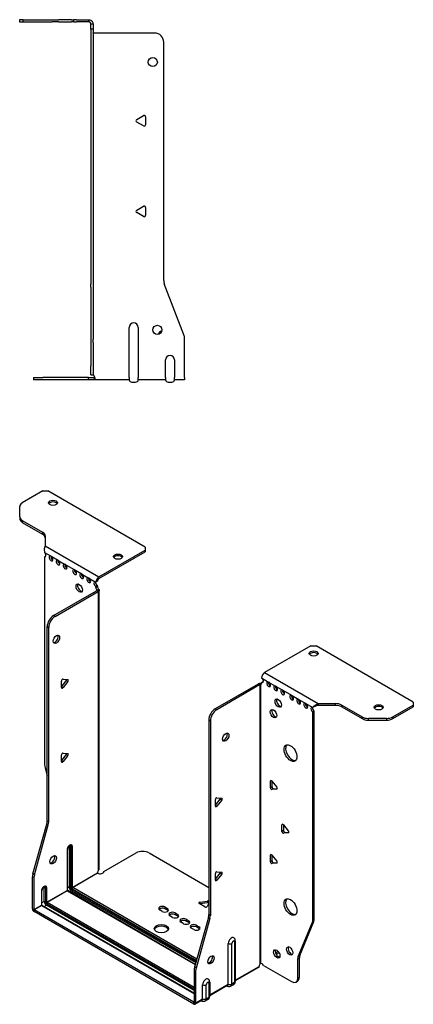
# Model space of a CAD drawing. Units: millimetres. Extents: x -296 to 422, y -542 to 152.
# Drawn here: x 205 to 422, y -542 to 1 of the extents above; entities that cross this region are included whole.
import ezdxf

# ---------------------------------------------------------------- set-up
doc = ezdxf.new("R2010")
doc.units = ezdxf.units.MM

# ---------------------------------------------------------------- blocks, each defined once
blk = doc.blocks.new('EWH195_125-bent-Left')
for p, q in [((-37.32, 1.2), (-39.32, 1.2)), ((-39.32, 1.2), (-39.32, 0)), ((-39.32, 0), (-37.32, 0)), ((-37.32, 1.2), (-21.39, 1.2)), ((-37.32, 0), (-37.32, 1.2)), ((-37.32, 0), (-21.39, 0)), ((-21.39, 1.2), (-17.85, 1.2)), ((-17.85, 0), (-21.39, 0)), ((-10.78, 1.2), (-17.85, 1.2)), ((-17.85, 0), (-10.78, 0)), ((-10.78, 1.2), (-9.32, 1.2)), ((-9.32, 0), (-10.78, 0)), ((-7.85, 1.2), (-9.32, 1.2)), ((-9.32, 0), (-9.32, 1.2)), ((-9.32, 0), (-7.85, 0)), ((-7.85, 1.2), (-1.2, 1.2)), ((-1.2, 0), (-7.85, 0)), ((-1.2, 0), (-1.2, 1.2)), ((1.2, -1.2), (0, -1.2)), ((0, -4.03), (0, -1.2)), ((1.2, -4.03), (0, -4.03)), ((0, -4.03), (0, -144.63)), ((1.2, -1.2), (1.2, -4.03)), ((1.2, -4.03), (1.2, -144.63)), ((35.2, -6.2), (1.7, -6.2)), ((40.2, -142.65), (40.2, -11.2)), ((25.3, -53.86), (29.05, -51.7)), ((30.25, -52.39), (30.25, -56.72)), ((29.05, -57.41), (25.3, -55.25)), ((25.3, -103.86), (29.05, -101.7)), ((30.25, -102.39), (30.25, -106.72)), ((29.05, -107.41), (25.3, -105.25)), ((0, -146.42), (0, -144.63)), ((0, -146.42), (0, -175.03)), ((1.2, -144.63), (1.2, -146.42)), ((1.2, -146.42), (1.2, -175.03)), ((51.37, -172.67), (40.53, -144.45)), ((21.2, -196.1), (21.2, -168.6)), ((26.2, -168.6), (26.2, -196.1)), ((0, -175.03), (0, -176.83)), ((0, -176.83), (0, -189.7)), ((1.2, -176.83), (1.2, -175.03)), ((1.2, -176.83), (1.2, -189.7)), ((51.7, -196.1), (51.7, -174.47)), ((0, -194.7), (0, -189.7)), ((1.2, -189.7), (1.2, -194.7)), ((41.2, -196.1), (41.2, -186.5)), ((46.2, -186.5), (46.2, -196.1)), ((0, -194.7), (1.2, -194.7)), ((-31.6, -196.2), (-26.6, -196.2)), ((-31.6, -196.2), (-31.6, -197.4)), ((-26.6, -197.4), (-31.6, -197.4)), ((-1.35, -196.2), (-26.6, -196.2)), ((-1.35, -197.4), (-26.6, -197.4)), ((-1.35, -196.2), (2.09, -196.2)), ((-1.35, -197.4), (-1.35, -196.2)), ((2.09, -197.4), (-1.35, -197.4)), ((2.09, -197.4), (2.09, -196.2)), ((21.2, -197.4), (2.09, -197.4)), ((21.2, -196.1), (21.2, -197.4)), ((22.69, -198.75), (24.71, -198.75)), ((26.2, -197.4), (26.2, -196.1)), ((41.2, -197.4), (26.2, -197.4)), ((41.2, -196.1), (41.2, -197.4)), ((42.69, -198.75), (44.71, -198.75)), ((46.2, -197.4), (46.2, -196.1)), ((51.7, -197.4), (46.2, -197.4)), ((51.7, -196.1), (51.7, -197.4))]:
    blk.add_line(p, q)
for centre in [(34.2, -22.2), (36.7, -169.9)]:
    blk.add_circle(centre, 2.5)
for centre, radius, start, end in [((1.7, -4.7), 1.5, 254.534, 270), ((35.2, -11.2), 5, 0, 90), ((25.7, -54.55), 0.8, 120, 240), ((29.45, -52.39), 0.8, 0, 120), ((29.45, -56.72), 0.8, 240, 0), ((29.45, -102.39), 0.8, 0, 120), ((25.7, -104.55), 0.8, 120, 240), ((29.45, -106.72), 0.8, 240, 0), ((45.2, -142.65), 5, 180, 201), ((23.7, -168.6), 2.5, 0, 180), ((39.7, -172.9), 2.5, 103.0519, 166.9481), ((46.7, -174.47), 5, 0, 21), ((43.7, -186.5), 2.5, 0, 180), ((0.05, -196.2), 2.05, 2.796, 52.3208), ((22.69, -197.25), 1.5, 185.7392, 270), ((24.71, -197.25), 1.5, 270, 354.2608), ((42.69, -197.25), 1.5, 185.7392, 270), ((44.71, -197.25), 1.5, 270, 354.2608)]:
    blk.add_arc(centre, radius, start, end)
for points, knots in [([(-1.2, 1.2), (-0.33, 1.2), (0.52, 0.69), (0.92, -0.08), (1.1, -0.42), (1.2, -0.81), (1.2, -1.2)], [0, 0, 0, 0, 1.085203, 1.085203, 1.085203, 1.570796, 1.570796, 1.570796, 1.570796]), ([(0, -1.2), (0, -0.68), (-0.37, -0.19), (-0.87, -0.05), (-0.98, -0.02), (-1.09, 0), (-1.2, 0)], [0, 0, 0, 0, 1.290531, 1.290531, 1.290531, 1.570796, 1.570796, 1.570796, 1.570796]), ([(1.3, -6.15), (1.29, -6.14), (1.27, -6.14), (1.25, -6.12), (1.24, -6.12), (1.22, -6.11), (1.21, -6.1), (1.2, -6.09), (1.2, -6.08), (1.2, -6.07)], [0, 0, 0, 0, 0.00439985, 0.00439985, 0.00895149, 0.00895149, 0.01308495, 0.01308495, 0.01729651, 0.01729651, 0.01729651, 0.01729651]), ([(1.2, -194.44), (1.2, -194.45), (1.2, -194.47), (1.22, -194.49), (1.23, -194.51), (1.25, -194.53), (1.26, -194.54), (1.28, -194.56), (1.29, -194.57), (1.3, -194.58)], [0, 0, 0, 0, 0.00625284, 0.00625284, 0.01289855, 0.01289855, 0.01683751, 0.01683751, 0.02085869, 0.02085869, 0.02085869, 0.02085869]), ([(2.09, -196.1), (2.1, -196.27), (2.1, -196.44), (2.1, -196.75), (2.1, -196.89), (2.1, -197.13), (2.1, -197.23), (2.1, -197.33), (2.1, -197.36), (2.1, -197.39), (2.09, -197.4), (2.09, -197.4)], [0, 0, 0, 0, 0.0507913, 0.0507913, 0.1015748, 0.1015748, 0.1523576, 0.1523576, 0.1785424, 0.1785424, 0.2047268, 0.2047268, 0.2047268, 0.2047268])]:
    blk.add_open_spline(points, degree=3, knots=knots)
for points in [[(1.3, -194.58), (1.27, -194.58), (1.23, -194.57), (1.2, -194.57)], [(2.09, -196.2), (2.09, -196.2), (2.09, -196.2), (2.09, -196.2)]]:
    blk.add_open_spline(points, degree=3)
blk = doc.blocks.new('EWH195_125-bent-ISO')
for p, q in [((-71.55, 158.46), (-82.82, 151.96)), ((-71.55, 158.46), (-68.73, 158.46)), ((-14.99, 127.44), (-68.73, 158.46)), ((-84.28, 144.15), (-84.28, 149.92)), ((-84.28, 144.15), (-84.28, 143.17)), ((-82.82, 142.1), (-71.6, 135.63)), ((-82.82, 141.12), (-82.82, 142.1)), ((-82.82, 141.12), (-71.6, 134.65)), ((-71.6, 135.63), (-71.6, 134.65)), ((-70.14, 133.59), (-70.14, 128.16)), ((-70.14, 128.16), (-40.52, 111.06)), ((-40.52, 111.06), (-14.99, 125.8)), ((-14.99, 127.44), (-14.99, 125.8)), ((-14.99, 125.8), (-14.99, 124.82)), ((-70.5, 124.45), (-67.32, 122.61)), ((-70.5, 122.14), (-69.86, 122.51)), ((-70.5, 122.14), (-70.5, 7.34)), ((-66.61, 122.21), (-63.43, 120.37)), ((-62.73, 119.96), (-59.54, 118.12)), ((-40.52, 110.08), (-14.99, 124.82)), ((-58.84, 117.71), (-54.24, 115.06)), ((-53.53, 114.65), (-50.35, 112.82)), ((-49.64, 112.41), (-46.46, 110.57)), ((-45.76, 110.16), (-42.57, 108.32)), ((-42.22, 108.26), (-41.37, 108.68)), ((-65.55, 89.75), (-41.87, 103.43)), ((-41.37, 106.23), (-42.22, 105.74)), ((-41.37, 105.75), (-42.22, 105.26)), ((-42.22, 105.26), (-42.22, 105.74)), ((-41.87, 103.43), (-41.02, 102.94)), ((-41.58, 103.77), (-41.56, 103.78)), ((-41.58, 103.63), (-41.58, 103.77)), ((-41.56, 103.62), (-41.58, 103.63)), ((-41.56, 103.78), (-40.73, 104.26)), ((-40.73, 103.14), (-41.56, 103.62)), ((-41.37, 105.75), (-41.37, 106.23)), ((-40.35, -50.12), (-40.35, 103.7)), ((-64.71, 89.26), (-41.02, 102.94)), ((-40.73, -50.71), (-40.73, 103.14)), ((-64.71, 89.26), (-65.55, 89.75)), ((-69.09, -23.71), (-69.09, 83.63)), ((-69.09, 83.63), (-68.24, 83.14)), ((-68.24, -24.2), (-68.24, 83.14)), ((76.51, 72.98), (50.98, 58.23)), ((76.51, 72.98), (79.34, 72.98)), ((133.08, 41.95), (79.34, 72.98)), ((-60.36, 54.62), (-57.71, 54.39)), ((49.28, 55.29), (53.17, 53.05)), ((50.98, 58.23), (80.59, 41.13)), ((-61.21, 50.45), (-58.55, 53.74)), ((-61.21, 50.03), (-61.21, 53.57)), ((-60.36, 49.96), (-61.21, 50.45)), ((-57.71, 53.25), (-60.36, 49.96)), ((-57.71, 53.25), (-58.55, 53.74)), ((47.37, 51.9), (23.68, 38.23)), ((48.22, 51.41), (24.53, 37.74)), ((47.37, 51.9), (48.22, 51.41)), ((48.48, 51.63), (47.65, 52.11)), ((48.5, 51.62), (48.48, 51.63)), ((48.5, -102.23), (48.5, 51.62)), ((48.66, 51.69), (48.64, 51.68)), ((48.64, 51.68), (48.64, -102.12)), ((49.19, 52), (48.66, 51.69)), ((49.28, 52.84), (50.13, 53.33)), ((49.28, 52.84), (49.28, 52.44)), ((53.17, 53.05), (57.06, 50.8)), ((57.06, 50.8), (60.95, 48.56)), ((60.95, 48.56), (65.9, 45.7)), ((65.9, 45.7), (69.79, 43.45)), ((69.79, 43.45), (73.68, 41.21)), ((24.53, 37.74), (23.68, 38.23)), ((73.68, 41.21), (77.56, 38.96)), ((78.41, 39.45), (77.56, 38.96)), ((80.59, 41.13), (80.59, 40.15)), ((80.59, 41.13), (90, 41.13)), ((90, 40.15), (80.59, 40.15)), ((90, 41.13), (90, 40.15)), ((93.54, 40.29), (104.75, 33.81)), ((93.54, 39.31), (93.54, 40.29)), ((93.54, 39.31), (104.75, 32.83)), ((121.82, 33.81), (133.08, 40.32)), ((121.82, 32.83), (133.08, 39.34)), ((133.08, 41.95), (133.08, 40.32)), ((133.08, 40.32), (133.08, 39.34)), ((78.41, 37), (77.56, 36.51)), ((77.56, -78.15), (77.56, 36.51)), ((78.41, -77.66), (78.41, 37)), ((104.75, 33.81), (104.75, 32.83)), ((108.28, 31.99), (108.28, 32.97)), ((118.28, 32.97), (108.28, 32.97)), ((118.28, 32.97), (118.28, 31.99)), ((121.82, 32.83), (121.82, 33.81)), ((20.15, 32.1), (20.15, -75.23)), ((20.15, 32.1), (21, 31.61)), ((21, 31.61), (21, -75.72)), ((108.28, 31.99), (118.28, 31.99)), ((-61.21, 9.62), (-58.55, 12.92)), ((-61.21, 9.21), (-61.21, 12.74)), ((-60.36, 13.8), (-57.71, 13.56)), ((-57.71, 12.43), (-60.36, 9.13)), ((-57.71, 12.43), (-58.55, 12.92)), ((-70.27, 5.74), (-69.09, 1.51)), ((-60.36, 9.13), (-61.21, 9.62)), ((54.76, -1.38), (54.2, -1.71)), ((54.2, -5.24), (54.2, -1.71)), ((55.04, -4.75), (54.2, -5.24)), ((55.04, -1.63), (55.04, -4.75)), ((55.04, -1.63), (57.69, -4.93)), ((24.64, -10.78), (27.29, -11.02)), ((55.89, -5.81), (55.04, -6.3)), ((57.69, -6.06), (55.04, -6.3)), ((55.89, -5.81), (57.98, -5.62)), ((57.9, -5.94), (57.69, -6.06)), ((23.79, -14.96), (26.44, -11.66)), ((23.79, -15.37), (23.79, -11.84)), ((23.79, -14.96), (24.64, -15.45)), ((27.29, -12.15), (24.64, -15.45)), ((26.44, -11.66), (27.29, -12.15)), ((-76.99, -52.78), (-69.32, -25.31)), ((-76.14, -53.27), (-68.48, -25.8)), ((-69.32, -25.31), (-68.48, -25.8)), ((-68.24, -24.2), (-69.09, -23.71)), ((61.12, -25.47), (60.56, -25.79)), ((60.56, -29.33), (60.56, -25.79)), ((61.41, -25.72), (61.41, -28.84)), ((61.41, -25.72), (64.06, -29.02)), ((61.41, -28.84), (60.56, -29.33)), ((62.26, -29.89), (61.41, -30.38)), ((64.06, -30.15), (61.41, -30.38)), ((62.26, -29.89), (64.34, -29.71)), ((64.27, -30.03), (64.06, -30.15)), ((-56.96, -37.52), (-56.96, -59.98)), ((-56.26, -59.98), (-56.26, -37.52)), ((-56.26, -37.52), (-55.8, -37.79)), ((-55.8, -37.79), (-55.8, -60.24)), ((-55.09, -60.24), (-55.09, -37.79)), ((-58.06, -39.5), (-58.06, -61.96)), ((-57.91, -61.75), (-57.91, -39.3)), ((-37.8, -51.57), (-19.95, -41.26)), ((-12.87, -41.26), (20.15, -60.32)), ((54.76, -42.21), (54.2, -42.53)), ((54.2, -46.07), (54.2, -42.53)), ((55.04, -42.46), (55.04, -45.58)), ((55.04, -42.46), (57.69, -45.75)), ((55.04, -45.58), (54.2, -46.07)), ((55.89, -46.63), (55.04, -47.12)), ((57.69, -46.89), (55.04, -47.12)), ((55.89, -46.63), (57.98, -46.45)), ((57.9, -46.77), (57.69, -46.89)), ((-76.14, -53.27), (-76.99, -52.78)), ((-55.09, -60.24), (-41.3, -52.28)), ((-41.23, -52.4), (-55.02, -60.36)), ((23.79, -55.78), (26.44, -52.48)), ((23.79, -56.19), (23.79, -52.66)), ((24.64, -51.6), (27.29, -51.84)), ((27.29, -52.97), (24.64, -56.27)), ((26.44, -52.48), (27.29, -52.97)), ((-77.22, -72.04), (-77.22, -54.38)), ((-77.22, -54.38), (-76.37, -54.87)), ((-76.37, -72.53), (-76.37, -54.87)), ((23.79, -55.78), (24.64, -56.27)), ((-72.2, -62.28), (-72.2, -70.12)), ((-72.05, -69.92), (-72.05, -62.08)), ((-70.75, -60.1), (-69.94, -60.57)), ((-70.75, -67.94), (-70.75, -60.1)), ((-69.94, -60.57), (-69.94, -68.41)), ((-69.23, -68.41), (-69.23, -60.57)), ((-69.23, -68.41), (-58.06, -61.96)), ((-57.99, -62.08), (-69.16, -68.53)), ((-57.99, -62.08), (12.65, -102.86)), ((-56.96, -59.98), (-57.91, -60.52)), ((12.69, -102.72), (-57.74, -62.05)), ((-55.73, -62.12), (-56.67, -62.67)), ((-55.73, -62.12), (12.95, -101.77)), ((-55.37, -60.98), (13.28, -100.61)), ((13.15, -101.07), (-55.37, -61.51)), ((13.47, -99.91), (-55.02, -60.36)), ((-76.37, -72.53), (-72.2, -70.12)), ((-72.13, -70.24), (-76.3, -72.65)), ((-72.13, -70.24), (12.02, -118.82)), ((-70.75, -67.94), (-72.05, -68.69)), ((12.02, -118.66), (-71.88, -70.22)), ((-70.82, -70.83), (-69.51, -70.08)), ((-69.51, -69.14), (12.02, -116.21)), ((12.02, -117.15), (-69.51, -70.08)), ((12.02, -115.4), (-69.16, -68.53)), ((17.97, -70.94), (14.91, -69.18)), ((15.26, -68.4), (19.45, -67.76)), ((15.26, -68.4), (15.26, -69.38)), ((19.45, -68.74), (15.26, -69.38)), ((20.15, -68.92), (19.3, -70.74)), ((19.45, -67.76), (19.45, -68.74)), ((-77.22, -72.04), (-76.37, -72.53)), ((11.94, -123.6), (-76.3, -72.65)), ((-76.3, -72.65), (-76.3, -73.63)), ((11.94, -124.58), (-76.3, -73.63)), ((-5.52, -73.51), (-6.93, -72.69)), ((-4.11, -71.06), (-2.69, -71.88)), ((-4.11, -71.06), (-4.11, -72.04)), ((-2.69, -72.86), (-4.11, -72.04)), ((-2.69, -71.88), (-2.69, -72.86)), ((0.14, -76.78), (-1.28, -75.96)), ((1.55, -74.33), (2.96, -75.14)), ((1.55, -74.33), (1.55, -75.31)), ((2.96, -76.12), (1.55, -75.31)), ((2.96, -75.14), (2.96, -76.12)), ((21, -75.72), (20.15, -75.23)), ((6.22, -80.29), (4.8, -79.47)), ((7.63, -77.84), (9.05, -78.65)), ((7.63, -77.84), (7.63, -78.82)), ((9.05, -79.63), (7.63, -78.82)), ((9.05, -78.65), (9.05, -79.63)), ((19.91, -76.83), (12.25, -104.3)), ((20.76, -77.32), (13.1, -104.79)), ((13.29, -81.1), (14.7, -81.92)), ((13.29, -81.1), (13.29, -82.08)), ((19.91, -76.83), (20.76, -77.32)), ((69.56, -98.35), (77.33, -79.48)), ((70.41, -97.86), (78.18, -78.99)), ((77.33, -79.48), (78.18, -78.99)), ((78.41, -77.66), (77.56, -78.15)), ((11.87, -83.55), (10.46, -82.74)), ((14.7, -82.9), (13.29, -82.08)), ((14.7, -81.92), (14.7, -82.9)), ((30.9, -113.64), (30.9, -91.19)), ((32.91, -113.58), (32.91, -91.13)), ((34.33, -90.31), (34.33, -112.76)), ((34.77, -89.69), (34.77, -112.15)), ((58.48, -95.59), (56.94, -96.48)), ((58.96, -96.29), (57.31, -97.24)), ((64.45, -93.13), (63.92, -93.43)), ((48.86, -102.12), (48.47, -102.35)), ((48.47, -102.28), (48.47, -102.35)), ((69.33, -99.68), (70.18, -99.19)), ((69.33, -110.19), (69.33, -99.68)), ((70.41, -97.86), (69.56, -98.35)), ((70.18, -109.7), (70.18, -99.19)), ((12.02, -105.9), (12.02, -123.56)), ((12.02, -105.9), (12.86, -106.39)), ((13.1, -104.79), (12.25, -104.3)), ((12.86, -106.39), (12.86, -124.05)), ((34.77, -111.4), (47.94, -103.8)), ((47.67, -104.4), (34.77, -111.84)), ((50.38, -103.33), (65.79, -112.23)), ((16.75, -121.8), (16.75, -113.97)), ((18.76, -121.75), (18.76, -113.91)), ((20.19, -113.09), (20.19, -120.92)), ((20.63, -112.47), (20.63, -120.31)), ((20.63, -119.57), (30.9, -113.64)), ((33.78, -113.97), (32.36, -114.79)), ((34.33, -112.76), (32.91, -113.58)), ((68.29, -112.48), (69.14, -111.99)), ((70.18, -109.7), (69.33, -110.19)), ((30.63, -114.24), (20.63, -120.01)), ((30.02, -114.59), (30.28, -114.74)), ((11.94, -123.6), (12.02, -123.56)), ((11.94, -124.58), (11.94, -123.6)), ((12.02, -123.56), (12.86, -124.05)), ((16.48, -122.4), (12.59, -124.65)), ((12.86, -124.05), (16.75, -121.8)), ((15.88, -122.75), (16.14, -122.9)), ((19.64, -122.14), (18.21, -122.96)), ((20.19, -120.92), (18.76, -121.75))]:
    blk.add_line(p, q)
for centre, major_axis in [((-65.9, 151.93), (2.5, 0)), ((-29.98, 122.21), (2.5, 0)), ((-51.41, 104.85), (1.25, -2.17)), ((-64, 76.6), (1.25, 2.17)), ((78.07, 68.81), (-2.5, 0)), ((58.47, 41.41), (-1.25, 2.17)), ((55.86, 35.57), (-1.25, 2.17)), ((113.99, 39.09), (-2.5, 0)), ((29.48, 22.63), (-1.25, -2.17)), ((65.26, 13.82), (-2.5, 4.33)), ((-65.77, -45.01), (1.25, 2.17)), ((65.26, -71.1), (-2.5, 4.33)), ((-6.02, -83.02), (4, 0)), ((21.35, -100.21), (-1.25, -2.17)), ((57.66, -96.92), (-1.25, 2.17)), ((64.8, -95.33), (-1.25, 2.17))]:
    blk.add_ellipse(centre, major_axis=major_axis, ratio=0.57735)
for centre, major_axis, start_param, end_param in [((-65.9, 150.95), (2.5, 0), 0.346291, 2.795302), ((-79.28, 149.92), (-5, 0), 5.497787, 6.283185), ((-79.28, 144.15), (-5, 0), 0, 0.785398), ((-79.28, 143.17), (-5, 0), 0, 0.785398), ((-75.14, 133.59), (5, 0), 0, 0.785398), ((-75.14, 132.61), (5, 0), 0, 0.785398), ((-70.86, 123.5), (0.75, -1.3), 5.837624, 8.299543), ((-66.97, 121.25), (0.75, -1.3), 2.696031, 7.068583), ((-66.12, 121.74), (0.75, -1.3), 3.696788, 5.681921), ((-66.97, 121.25), (0.75, -1.3), 0.785398, 2.016358), ((-63.08, 119.01), (0.75, -1.3), 2.696031, 7.068583), ((-62.23, 119.5), (0.75, -1.3), 3.696788, 5.681921), ((-63.08, 119.01), (0.75, -1.3), 0.785398, 2.016358), ((-29.98, 121.23), (2.5, 0), 0.346291, 2.795302), ((-59.19, 116.76), (0.75, -1.3), 2.696031, 7.068583), ((-58.34, 117.25), (0.75, -1.3), 3.696788, 5.681921), ((-59.19, 116.76), (0.75, -1.3), 0.785398, 2.016358), ((-53.89, 113.7), (0.75, -1.3), 2.696031, 7.068583), ((-53.04, 114.19), (0.75, -1.3), 3.696788, 5.681921), ((-53.89, 113.7), (0.75, -1.3), 0.785398, 2.016358), ((-50, 111.46), (0.75, -1.3), 2.696031, 7.068583), ((-49.15, 111.95), (0.75, -1.3), 3.696788, 5.681921), ((-50, 111.46), (0.75, -1.3), 0.785398, 2.016358), ((-46.11, 109.21), (0.75, -1.3), 2.696031, 7.068583), ((-45.26, 109.7), (0.75, -1.3), 3.696788, 5.681921), ((-46.11, 109.21), (0.75, -1.3), 0.785398, 2.016358), ((-40.52, 109.1), (1.2, 2.08), 0.785398, 2.284706), ((-40.52, 109.1), (0.6, 1.04), 0.785398, 2.284706), ((-50.56, 105.34), (-1.25, 2.17), 0.346291, 2.795302), ((-42.22, 106.97), (-0.75, 1.3), 5.837624, 8.63938), ((-41.37, 107.46), (0.75, -1.3), 3.696788, 5.497787), ((-41.16, 104.65), (0.75, -1.3), 3.926991, 5.08627), ((-41.87, 104.65), (-0.75, -1.3), 0.785398, 1.055331), ((-40.31, 105.14), (-0.75, 1.3), 0.785398, 1.944678), ((-41.02, 104.16), (0.75, 1.3), 3.926991, 4.196924), ((-65.55, 85.67), (-2.5, -4.33), 3.926991, 5.497787), ((-64.71, 85.18), (2.5, 4.33), 0.785398, 2.356194), ((-64.85, 77.09), (-1.25, -2.17), 0.346291, 2.795302), ((78.07, 67.83), (2.5, 0), 0.346291, 2.795302), ((-60.64, 53.89), (0.4, 0.693), 0.261799, 2.356194), ((-58.84, 54.15), (0.4, 0.693), 4.45059, 5.442031), ((-57.99, 53.66), (0.4, 0.693), 4.45059, 6.544985), ((50.98, 56.27), (-1.2, -2.08), 3.926991, 5.497787), ((49.28, 54.07), (0.75, -1.3), 5.497787, 8.63938), ((-60.64, 50.36), (-0.4, -0.693), 5.497787, 7.592182), ((47.37, 53.13), (-0.75, -1.3), 0.785398, 1.055331), ((48.22, 52.64), (0.75, 1.3), 3.926991, 4.196924), ((48.22, 53.05), (0.75, -1.3), 5.909304, 7.068583), ((50.13, 54.56), (0.75, -1.3), 5.497787, 5.681921), ((53.17, 51.82), (0.75, -1.3), 2.356194, 7.068583), ((54.02, 52.31), (0.75, -1.3), 3.742857, 5.681921), ((53.17, 51.82), (0.75, -1.3), 0.785398, 2.356194), ((57.06, 49.58), (0.75, -1.3), 2.356194, 7.068583), ((57.91, 50.07), (0.75, -1.3), 3.742857, 5.681921), ((57.06, 49.58), (0.75, -1.3), 0.785398, 2.356194), ((60.95, 47.33), (0.75, -1.3), 2.356194, 7.068583), ((59.32, 41.9), (-1.25, 2.17), 0.346291, 2.795302), ((61.8, 47.82), (0.75, -1.3), 3.742857, 5.681921), ((60.95, 47.33), (0.75, -1.3), 0.785398, 2.356194), ((65.9, 44.47), (0.75, -1.3), 2.356194, 7.068583), ((66.75, 44.96), (0.75, -1.3), 3.742857, 5.681921), ((65.9, 44.47), (0.75, -1.3), 0.785398, 2.356194), ((69.79, 42.23), (0.75, -1.3), 2.356194, 7.068583), ((70.63, 42.72), (0.75, -1.3), 3.742857, 5.681921), ((69.79, 42.23), (0.75, -1.3), 0.785398, 2.356194), ((23.68, 34.15), (-2.5, -4.33), 3.926991, 5.497787), ((73.68, 39.98), (0.75, -1.3), 2.356194, 7.068583), ((74.52, 40.47), (0.75, -1.3), 3.742857, 5.681921), ((73.68, 39.98), (0.75, -1.3), 0.785398, 2.356194), ((77.56, 37.74), (-0.75, 1.3), 5.497787, 8.63938), ((78.41, 38.23), (0.75, -1.3), 3.742857, 5.497787), ((90, 38.25), (-5, 0), 3.926991, 4.712389), ((90, 37.27), (5, 0), 0.785398, 1.570796), ((113.99, 38.11), (2.5, 0), 0.346291, 2.795302), ((24.53, 33.66), (2.5, 4.33), 0.785398, 2.356194), ((56.7, 36.06), (-1.25, 2.17), 0.346291, 2.795302), ((108.28, 35.85), (-5, 0), 0.785398, 1.570796), ((108.28, 34.88), (5, 0), 3.926991, 4.712389), ((118.28, 35.85), (-5, 0), 1.570796, 2.356194), ((118.28, 34.88), (5, 0), 4.712389, 5.497787), ((28.63, 23.12), (-1.25, -2.17), 0.346291, 2.795302), ((66.11, 14.31), (-2.5, 4.33), 0.170531, 2.971062), ((-60.64, 13.07), (0.4, 0.693), 0.261799, 2.356194), ((-58.84, 13.32), (0.4, 0.693), 4.45059, 5.442031), ((-57.99, 12.83), (0.4, 0.693), 4.45059, 6.544985), ((-66.97, 5.3), (-2.5, 4.33), 0.785398, 1.151917), ((-60.64, 9.53), (-0.4, -0.693), 5.497787, 7.592182), ((54.76, -2.03), (-0.4, 0.693), 4.974188, 7.068583), ((54.76, -5.57), (0.4, -0.693), 3.926991, 6.021386), ((55.61, -5.08), (0.4, -0.693), 3.926991, 6.021386), ((57.41, -5.33), (0.4, -0.693), 6.021386, 8.115781), ((24.35, -11.51), (0.4, 0.693), 0.261799, 2.356194), ((24.35, -15.04), (-0.4, -0.693), 5.497787, 7.592182), ((26.16, -11.26), (0.4, 0.693), 4.45059, 5.442031), ((27.01, -11.75), (0.4, 0.693), 4.45059, 6.544985), ((-72.63, -25.75), (-2.5, -4.33), 1.989675, 2.356194), ((-71.78, -26.24), (2.5, 4.33), 5.131268, 5.497787), ((61.12, -26.12), (-0.4, 0.693), 4.974188, 7.068583), ((61.12, -29.66), (0.4, -0.693), 3.926991, 6.021386), ((61.97, -29.17), (0.4, -0.693), 3.926991, 6.021386), ((63.78, -29.42), (0.4, -0.693), 6.021386, 8.115781), ((-56.57, -38.64), (1.05, 1.82), 5.497787, 8.63938), ((-57.74, -37.97), (-0.55, -0.953), 2.356194, 2.527829), ((-56.61, -37.73), (-0.5, 0), 3.926991, 5.497787), ((-57.39, -38.18), (0.8, 1.39), 5.497787, 5.931746), ((-56.93, -38.44), (0.8, 1.39), 5.497787, 6.283185), ((-55.44, -37.58), (-0.5, 0), 0.785398, 2.356194), ((-66.61, -44.52), (-1.25, -2.17), 0.346291, 2.795302), ((-58.41, -39.3), (0.5, 0), 5.497787, 6.283185), ((-16.41, -43.3), (5, 0), 0.785398, 2.356194), ((54.76, -42.86), (-0.4, 0.693), 4.974188, 7.068583), ((54.76, -46.39), (0.4, -0.693), 3.926991, 6.021386), ((55.61, -45.9), (0.4, -0.693), 3.926991, 6.021386), ((57.41, -46.16), (0.4, -0.693), 6.021386, 8.115781), ((-73.69, -52.33), (-2.5, -4.33), 5.131268, 5.497787), ((-72.84, -52.82), (2.5, 4.33), 1.989675, 2.356194), ((-39.85, -51.52), (1.03, 1.78), 1.443024, 2.307395), ((-39.85, -51.52), (2.05, 0), 3.975791, 6.24776), ((24.35, -52.33), (0.4, 0.693), 0.261799, 2.356194), ((26.16, -52.08), (0.4, 0.693), 4.45059, 5.442031), ((27.01, -52.57), (0.4, 0.693), 4.45059, 6.544985), ((-70.72, -61.43), (1.05, 1.82), 5.497787, 8.63938), ((24.35, -55.87), (-0.4, -0.693), 5.497787, 7.592182), ((-72.55, -62.08), (0.5, 0), 5.497787, 6.283185), ((-71.88, -60.75), (0.8, 1.39), 5.497787, 5.648941), ((-71.07, -61.22), (0.8, 1.39), 5.497787, 6.283185), ((-69.58, -60.36), (0.5, 0), 3.926991, 5.497787), ((-58.41, -61.75), (0.5, 0), 5.497787, 6.283185), ((-57.99, -62), (0.05, -0.0866), 3.926991, 5.497787), ((-57.99, -62.49), (0.25, 0.433), 0, 0.785398), ((-56.61, -60.18), (-0.5, 0), 3.926991, 5.497787), ((-55.73, -60.69), (0.88, -1.52), 3.926991, 5.497787), ((-55.37, -60.49), (-0.62, 1.08), 0.785398, 2.356194), ((-55.37, -60.49), (0.3, -0.52), 3.926991, 5.497787), ((-55.44, -60.04), (-0.5, 0), 0.785398, 2.356194), ((-55.73, -61.71), (-0.25, -0.433), 0.785398, 2.356194), ((-55.02, -60.77), (-0.25, -0.433), 3.926991, 5.497787), ((-55.02, -60.28), (-0.05, 0.0866), 0.785398, 2.356194), ((-72.55, -69.92), (0.5, 0), 5.497787, 6.283185), ((-72.13, -70.16), (0.05, -0.0866), 3.926991, 5.497787), ((-72.13, -70.65), (0.25, 0.433), 0, 0.785398), ((-69.51, -68.65), (-0.87, 1.52), 0.785398, 2.356194), ((-69.58, -68.2), (0.5, 0), 3.926991, 5.497787), ((-69.51, -68.65), (0.3, -0.52), 3.926991, 5.497787), ((-69.16, -68.94), (0.25, 0.433), 0.785398, 2.356194), ((-69.16, -68.45), (-0.05, 0.0866), 0.785398, 2.356194), ((15.47, -68.85), (-0.8, 0), 4.974188, 7.068583), ((19.65, -68.2), (0.8, 0), 0.903688, 1.832596), ((19.65, -69.18), (-0.8, 0), 4.04528, 4.974188), ((66.11, -70.61), (-2.5, 4.33), 0.170531, 2.971062), ((-76.3, -72.57), (-0.65, 1.13), 0.785398, 2.356194), ((-76.3, -72.57), (0.05, -0.0866), 3.926991, 5.497787), ((-5.52, -71.88), (-2, 0), 3.926991, 7.068583), ((-5.52, -72.86), (-2, 0), 3.926991, 5.845036), ((-4.11, -72.69), (2, 0), 3.926991, 7.068583), ((-4.11, -73.67), (-2, 0), 3.579742, 3.926991), ((0.14, -75.14), (-2, 0), 3.926991, 7.068583), ((0.14, -76.12), (-2, 0), 3.926991, 5.845036), ((1.55, -75.96), (2, 0), 3.926991, 7.068583), ((18.53, -70.62), (0.8, 0), 3.926991, 6.021386), ((16.61, -77.27), (-2.5, -4.33), 1.989675, 2.356194), ((17.46, -77.76), (2.5, 4.33), 5.131268, 5.497787), ((1.55, -76.94), (-2, 0), 3.579742, 3.926991), ((6.22, -78.65), (-2, 0), 3.926991, 7.068583), ((6.22, -79.63), (-2, 0), 3.926991, 5.845036), ((7.63, -79.47), (2, 0), 3.926991, 7.068583), ((7.63, -80.45), (-2, 0), 3.579742, 3.926991), ((11.87, -81.92), (-2, 0), 3.926991, 7.068583), ((74.03, -76.11), (2.5, -4.33), 0.418879, 0.785398), ((74.88, -75.62), (-2.5, 4.33), 3.560472, 3.926991), ((-6.02, -84), (4, 0), 0.213756, 2.927837), ((11.87, -82.9), (-2, 0), 3.926991, 5.845036), ((13.29, -82.74), (2, 0), 3.926991, 7.068583), ((13.29, -83.72), (-2, 0), 3.579742, 3.926991), ((32.66, -90.17), (1.25, 2.17), 6.212058, 8.63938), ((31.84, -90.52), (-1.5, 0), 0.885566, 2.356194), ((33.62, -90.72), (0.504, 0.873), 5.497787, 8.63938), ((33.27, -89.69), (1.5, 0), 5.497787, 6.283185), ((58.51, -96.43), (-1.25, 2.17), 0.346291, 2.795302), ((65.65, -94.84), (-1.25, 2.17), 0.346291, 2.795302), ((20.5, -99.72), (-1.25, -2.17), 0.346291, 2.795302), ((49.39, -103.04), (1.03, 1.78), 1.443024, 2.307395), ((48.54, -103.53), (-2.05, 0), 4.747814, 4.76927), ((49.39, -103.99), (-1.03, 1.78), 4.747814, 6.037254), ((72.86, -101.72), (2.5, -4.33), 3.560472, 3.926991), ((73.71, -101.23), (-2.5, 4.33), 0.418879, 0.785398), ((15.55, -103.86), (-2.5, -4.33), 5.131268, 5.497787), ((16.4, -104.35), (2.5, 4.33), 1.989675, 2.356194), ((18.52, -112.95), (1.25, 2.17), 6.212058, 8.63938), ((17.7, -113.3), (-1.5, 0), 0.885566, 2.356194), ((19.48, -113.5), (0.504, 0.873), 5.497787, 8.63938), ((19.13, -112.47), (1.5, 0), 5.497787, 6.283185), ((29.98, -113.11), (0.65, -1.13), 0, 0.785398), ((31.84, -112.97), (-1.5, 0), 0.885566, 2.356194), ((31.03, -112.5), (1.32, -2.29), 0, 0.785398), ((32.46, -111.68), (1.32, -2.29), 0, 0.785398), ((33.27, -112.15), (1.5, 0), 5.497787, 6.283185), ((65.79, -108.15), (2.5, -4.33), 5.497787, 7.068583), ((66.64, -107.66), (2.5, -4.33), 0, 0.785398), ((31.03, -113.44), (-0.75, -1.3), 5.97464, 6.283185), ((11.94, -123.52), (0.05, -0.0866), 5.497787, 7.068583), ((11.94, -123.52), (0.65, -1.13), 5.497787, 7.068583), ((16.89, -121.6), (-0.75, -1.3), 5.97464, 6.283185), ((15.83, -121.27), (0.65, -1.13), 0, 0.785398), ((17.7, -121.13), (-1.5, 0), 0.885566, 2.356194), ((16.89, -120.66), (1.32, -2.29), 0, 0.785398), ((18.31, -119.84), (1.32, -2.29), 0, 0.785398), ((19.13, -120.31), (1.5, 0), 5.497787, 6.283185)]:
    blk.add_ellipse(centre, major_axis=major_axis, ratio=0.57735, start_param=start_param, end_param=end_param)
for points, knots in [([(-70.14, 128.16), (-70.45, 127.63), (-70.74, 126.69), (-70.72, 125.72), (-70.71, 125.28), (-70.64, 124.85), (-70.5, 124.45)], [0, 0, 0, 0, 1.085203, 1.085203, 1.085203, 1.570796, 1.570796, 1.570796, 1.570796]), ([(-41.58, 103.63), (-41.57, 103.64), (-41.57, 103.65), (-41.56, 103.68), (-41.55, 103.69), (-41.55, 103.72), (-41.56, 103.73), (-41.57, 103.75), (-41.57, 103.76), (-41.58, 103.77)], [0, 0, 0, 0, 0.00439985, 0.00439985, 0.00895149, 0.00895149, 0.01308495, 0.01308495, 0.01729651, 0.01729651, 0.01729651, 0.01729651]), ([(-40.73, 104.26), (-40.61, 104.19), (-40.52, 104.1), (-40.39, 103.91), (-40.35, 103.81), (-40.35, 103.6), (-40.39, 103.5), (-40.48, 103.36), (-40.52, 103.31), (-40.62, 103.22), (-40.67, 103.18), (-40.73, 103.14)], [0, 0, 0, 0, 0.0508941, 0.0508941, 0.1017621, 0.1017621, 0.152615, 0.152615, 0.1787343, 0.1787343, 0.2048576, 0.2048576, 0.2048576, 0.2048576]), ([(47.65, 52.11), (47.77, 52.19), (47.92, 52.24), (48.23, 52.33), (48.4, 52.35), (48.73, 52.36), (48.9, 52.35), (49.13, 52.3), (49.2, 52.29), (49.27, 52.26)], [0, 0, 0, 0, 0.0508174, 0.0508174, 0.1016387, 0.1016387, 0.1524713, 0.1524713, 0.1761268, 0.1761268, 0.1761268, 0.1761268]), ([(48.64, 51.68), (48.63, 51.68), (48.62, 51.68), (48.59, 51.67), (48.58, 51.67), (48.55, 51.66), (48.54, 51.65), (48.52, 51.64), (48.51, 51.63), (48.5, 51.62)], [0, 0, 0, 0, 0.0050448, 0.0050448, 0.00984068, 0.00984068, 0.0136297, 0.0136297, 0.01736561, 0.01736561, 0.01736561, 0.01736561]), ([(77.56, 38.96), (77.87, 39.49), (78.54, 40.22), (79.39, 40.69), (79.77, 40.9), (80.18, 41.05), (80.59, 41.13)], [0, 0, 0, 0, 1.085203, 1.085203, 1.085203, 1.570796, 1.570796, 1.570796, 1.570796]), ([(80.59, 40.15), (79.86, 40.15), (79.15, 39.86), (78.68, 39.61), (78.58, 39.55), (78.49, 39.5), (78.41, 39.45)], [0, 0, 0, 0, 1.290531, 1.290531, 1.290531, 1.570796, 1.570796, 1.570796, 1.570796]), ([(-56.13, -37.06), (-56.17, -37.03), (-56.24, -37.01), (-56.44, -37.05), (-56.54, -37.08), (-56.74, -37.19), (-56.84, -37.26), (-57.06, -37.45), (-57.17, -37.56), (-57.37, -37.81), (-57.47, -37.96), (-57.64, -38.26), (-57.72, -38.42), (-57.83, -38.73), (-57.87, -38.88), (-57.91, -39.12), (-57.91, -39.21), (-57.91, -39.3)], [0.785398, 0.785398, 0.785398, 0.785398, 1.256637, 1.256637, 1.535716, 1.535716, 1.805322, 1.805322, 2.083811, 2.083811, 2.369867, 2.369867, 2.658461, 2.658461, 2.943931, 2.943931, 3.141593, 3.141593, 3.141593, 3.141593]), ([(-41.23, -52.4), (-41.24, -52.4), (-41.25, -52.39), (-41.26, -52.37), (-41.27, -52.36), (-41.28, -52.34), (-41.29, -52.33), (-41.29, -52.31), (-41.3, -52.3), (-41.3, -52.29), (-41.3, -52.28), (-41.3, -52.28)], [0, 0, 0, 0, 0.00390786, 0.00390786, 0.0078052, 0.0078052, 0.0117005, 0.0117005, 0.01372947, 0.01372947, 0.01575987, 0.01575987, 0.01575987, 0.01575987]), ([(-40.73, -50.71), (-40.61, -50.63), (-40.52, -50.54), (-40.39, -50.34), (-40.35, -50.23), (-40.35, -50.12), (-40.35, -50.12), (-40.35, -50.12)], [0, 0, 0, 0, 0.0510953, 0.0510953, 0.102147, 0.102147, 0.1026856, 0.1026856, 0.1026856, 0.1026856]), ([(-70.27, -59.84), (-70.32, -59.81), (-70.38, -59.79), (-70.59, -59.83), (-70.68, -59.86), (-70.88, -59.97), (-70.98, -60.04), (-71.2, -60.23), (-71.31, -60.34), (-71.52, -60.59), (-71.61, -60.74), (-71.78, -61.04), (-71.86, -61.2), (-71.97, -61.51), (-72.01, -61.66), (-72.05, -61.9), (-72.05, -61.99), (-72.05, -62.08)], [0.785398, 0.785398, 0.785398, 0.785398, 1.256637, 1.256637, 1.535716, 1.535716, 1.805322, 1.805322, 2.083811, 2.083811, 2.369867, 2.369867, 2.658461, 2.658461, 2.943931, 2.943931, 3.141593, 3.141593, 3.141593, 3.141593]), ([(-57.74, -62.05), (-57.74, -62.05), (-57.75, -62.05), (-57.76, -62.04), (-57.77, -62.03), (-57.78, -62.02), (-57.79, -62.01), (-57.81, -61.98), (-57.82, -61.97), (-57.85, -61.94), (-57.86, -61.92), (-57.87, -61.88), (-57.88, -61.87), (-57.89, -61.83), (-57.9, -61.82), (-57.91, -61.79), (-57.91, -61.78), (-57.91, -61.76), (-57.91, -61.76), (-57.91, -61.75), (-57.91, -61.75), (-57.91, -61.75)], [1.570796, 1.570796, 1.570796, 1.570796, 1.725357, 1.725357, 1.883036, 1.883036, 2.051092, 2.051092, 2.231328, 2.231328, 2.420348, 2.420348, 2.610757, 2.610757, 2.794075, 2.794075, 2.964792, 2.964792, 3.123649, 3.123649, 3.141593, 3.141593, 3.141593, 3.141593]), ([(-71.88, -70.22), (-71.88, -70.22), (-71.89, -70.21), (-71.9, -70.2), (-71.91, -70.2), (-71.93, -70.18), (-71.93, -70.17), (-71.96, -70.15), (-71.97, -70.13), (-71.99, -70.1), (-72, -70.08), (-72.02, -70.05), (-72.02, -70.03), (-72.04, -70), (-72.04, -69.98), (-72.05, -69.96), (-72.05, -69.95), (-72.05, -69.93), (-72.05, -69.92), (-72.05, -69.92), (-72.05, -69.92), (-72.05, -69.92)], [1.570796, 1.570796, 1.570796, 1.570796, 1.725357, 1.725357, 1.883036, 1.883036, 2.051092, 2.051092, 2.231328, 2.231328, 2.420348, 2.420348, 2.610757, 2.610757, 2.794075, 2.794075, 2.964792, 2.964792, 3.123649, 3.123649, 3.141593, 3.141593, 3.141593, 3.141593]), ([(34.77, -89.69), (34.77, -89.59), (34.76, -89.49), (34.73, -89.27), (34.71, -89.16), (34.64, -88.94), (34.6, -88.82), (34.48, -88.59), (34.41, -88.47), (34.23, -88.25), (34.12, -88.15), (34, -88.06)], [0, 0, 0, 0, 0.1428543, 0.1428543, 0.2857085, 0.2857085, 0.4285628, 0.4285628, 0.571417, 0.571417, 0.7142713, 0.7142713, 0.7142713, 0.7142713]), ([(48.5, -102.23), (48.51, -102.21), (48.53, -102.19), (48.57, -102.16), (48.58, -102.15), (48.62, -102.13), (48.63, -102.12), (48.64, -102.12)], [0, 0, 0, 0, 0.00756146, 0.00756146, 0.01453006, 0.01453006, 0.02105505, 0.02105505, 0.02105505, 0.02105505]), ([(47.67, -104.4), (47.75, -104.35), (47.82, -104.27), (47.89, -104.12), (47.91, -104.06), (47.93, -103.94), (47.94, -103.87), (47.94, -103.8)], [0.1024212, 0.1024212, 0.1024212, 0.1024212, 0.1523576, 0.1523576, 0.1785424, 0.1785424, 0.2047268, 0.2047268, 0.2047268, 0.2047268]), ([(20.63, -112.47), (20.63, -112.37), (20.62, -112.27), (20.59, -112.05), (20.57, -111.94), (20.5, -111.72), (20.46, -111.6), (20.34, -111.37), (20.26, -111.25), (20.08, -111.03), (19.98, -110.93), (19.86, -110.84)], [0, 0, 0, 0, 0.1428543, 0.1428543, 0.2857085, 0.2857085, 0.4285628, 0.4285628, 0.571417, 0.571417, 0.7142713, 0.7142713, 0.7142713, 0.7142713]), ([(33.78, -113.97), (33.93, -113.89), (34.06, -113.78), (34.3, -113.55), (34.39, -113.42), (34.55, -113.16), (34.61, -113.02), (34.7, -112.76), (34.72, -112.63), (34.76, -112.38), (34.77, -112.26), (34.77, -112.15)], [5.4977871, 5.4977871, 5.4977871, 5.4977871, 5.6548668, 5.6548668, 5.8119464, 5.8119464, 5.969026, 5.969026, 6.1261057, 6.1261057, 6.2831853, 6.2831853, 6.2831853, 6.2831853]), ([(32.36, -114.79), (32.21, -114.88), (32.05, -114.94), (31.73, -115.03), (31.57, -115.05), (31.26, -115.05), (31.12, -115.04), (30.85, -114.98), (30.73, -114.94), (30.49, -114.85), (30.38, -114.8), (30.28, -114.74)], [0.7853982, 0.7853982, 0.7853982, 0.7853982, 0.9424778, 0.9424778, 1.0995574, 1.0995574, 1.2566371, 1.2566371, 1.4137167, 1.4137167, 1.5707963, 1.5707963, 1.5707963, 1.5707963]), ([(18.21, -122.96), (18.07, -123.05), (17.91, -123.11), (17.59, -123.19), (17.43, -123.21), (17.12, -123.22), (16.98, -123.2), (16.71, -123.15), (16.58, -123.11), (16.35, -123.02), (16.24, -122.96), (16.14, -122.9)], [0.7853982, 0.7853982, 0.7853982, 0.7853982, 0.9424778, 0.9424778, 1.0995574, 1.0995574, 1.2566371, 1.2566371, 1.4137167, 1.4137167, 1.5707963, 1.5707963, 1.5707963, 1.5707963]), ([(19.64, -122.14), (19.79, -122.05), (19.92, -121.95), (20.16, -121.71), (20.25, -121.58), (20.41, -121.32), (20.47, -121.19), (20.55, -120.93), (20.58, -120.8), (20.62, -120.55), (20.63, -120.43), (20.63, -120.31)], [5.4977871, 5.4977871, 5.4977871, 5.4977871, 5.6548668, 5.6548668, 5.8119464, 5.8119464, 5.969026, 5.969026, 6.1261057, 6.1261057, 6.2831853, 6.2831853, 6.2831853, 6.2831853])]:
    blk.add_open_spline(points, degree=3, knots=knots)
for points in [[(-67.32, 122.61), (-67.1, 122.67), (-66.84, 122.52), (-66.61, 122.21)], [(-63.43, 120.37), (-63.21, 120.42), (-62.95, 120.28), (-62.73, 119.96)], [(-59.54, 118.12), (-59.32, 118.18), (-59.06, 118.03), (-58.84, 117.71)], [(-54.24, 115.06), (-54.01, 115.11), (-53.76, 114.97), (-53.53, 114.65)], [(-50.35, 112.82), (-50.12, 112.87), (-49.87, 112.72), (-49.64, 112.41)], [(-46.46, 110.57), (-46.24, 110.62), (-45.98, 110.48), (-45.76, 110.16)], [(-42.57, 108.32), (-42.46, 108.35), (-42.34, 108.33), (-42.22, 108.26)]]:
    blk.add_open_spline(points, degree=3)

msp = doc.modelspace()

# ---------------------------------------------------------------- block references
for name, p in [('EWH195_125-bent-Left', (244, 0)), ('EWH195_125-bent-ISO', (288.97, -417.2))]:
    msp.add_blockref(name, p)

doc.saveas('drawing.dxf')
